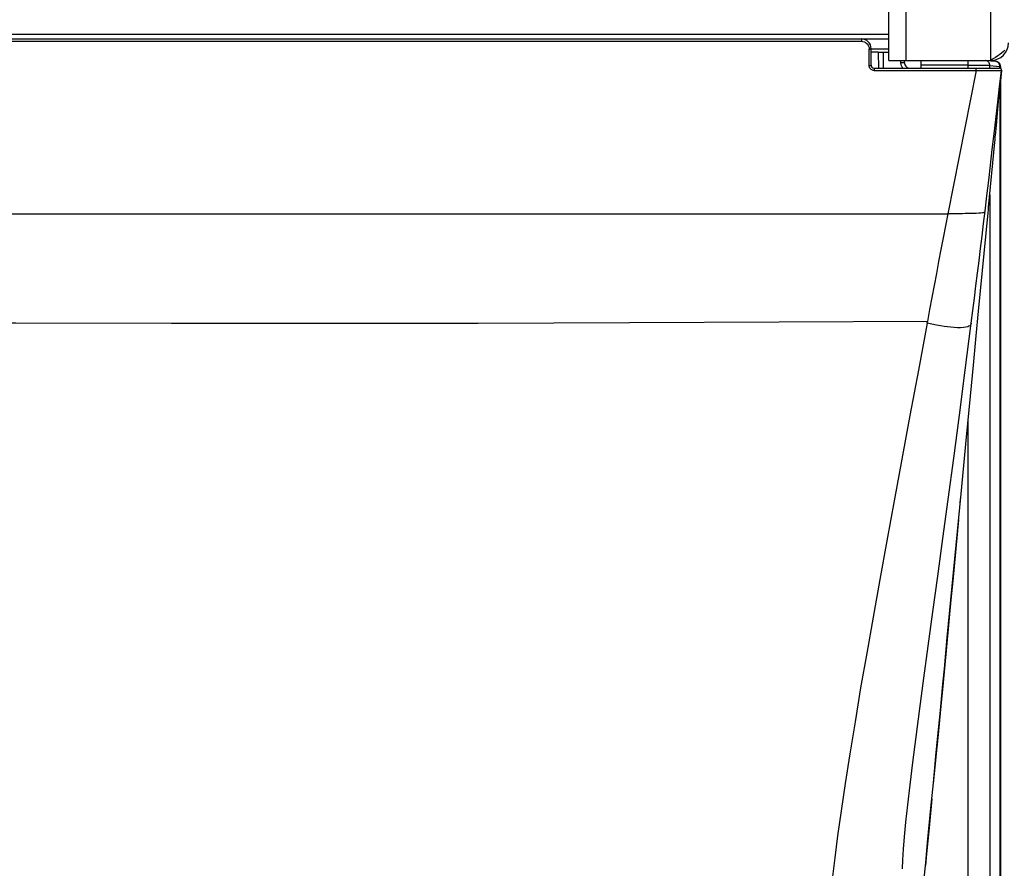
# Model space of a CAD drawing. Units: millimetres. Extents: x 0 to 420, y 0 to 297.
# Drawn here: x 122 to 135, y 46 to 57 of the extents above; entities that cross this region are included whole.
import ezdxf

# ---------------------------------------------------------------- set-up
doc = ezdxf.new("R2010")
doc.units = ezdxf.units.MM
doc.header["$LTSCALE"] = 23.1
doc.layers.get('0').update_dxf_attribs({"linetype": 'CONTINUOUS'})
doc.layers.add('SUPERFICI', color=7, linetype='CONTINUOUS')

msp = doc.modelspace()

# ---------------------------------------------------------------- linework, layer by layer
at = {"color": 7, "linetype": 'CONTINUOUS'}
for p, q in [((133.1103, 56.2063), (133.1103, 97.3813)), ((98.5103, 56.4813), (133.1103, 56.4813)), ((132.8852, 56.3563), (133.1103, 56.3563)), ((132.8852, 56.1438), (132.8852, 56.3563)), ((132.9763, 56.3129), (132.9776, 56.1066)), ((133.0433, 56.1063), (133.042, 56.3129)), ((134.4522, 56.225), (134.4228, 56.2063)), ((134.4811, 56.2438), (134.4522, 56.225)), ((132.9227, 56.1063), (134.5334, 56.1063)), ((133.1103, 56.2063), (134.4228, 56.2063)), ((133.3125, 56.1744), (133.3122, 56.2061)), ((133.5291, 56.1033), (133.5291, 56.2063)), ((134.5583, 56.0789), (134.5327, 55.8112)), ((134.5524, 56.0231), (134.5461, 55.956)), ((134.5577, 56.0781), (134.5524, 56.0231)), ((134.5559, 56.0767), (134.5576, 56.0783)), ((134.5576, 56.0783), (134.5577, 56.0781)), ((134.5577, 56.0781), (134.5579, 56.0777)), ((134.5579, 56.0777), (134.558, 56.0776)), ((134.5579, 56.0777), (134.5579, 56.0777)), ((134.558, 56.0776), (134.5582, 56.0776)), ((134.5425, 55.9181), (134.5377, 55.866)), ((134.5424, 55.9162), (134.5464, 55.959)), ((134.4917, 55.3642), (134.5122, 55.5848)), ((134.5122, 55.5848), (134.5145, 55.6108)), ((134.4839, 55.282), (134.4886, 55.3308)), ((134.4886, 55.3308), (134.4917, 55.3642)), ((134.4809, 55.2501), (134.4839, 55.282)), ((134.4718, 55.1545), (134.4749, 55.1866)), ((134.3853, 54.2473), (134.3888, 54.2833)), ((134.1973, 52.294), (134.2335, 52.6698)), ((134.1588, 51.894), (134.1973, 52.294)), ((134.1086, 51.3699), (134.1588, 51.894)), ((134.039, 50.6423), (134.1086, 51.3699)), ((134.022, 50.4647), (134.0334, 50.5845)), ((133.7201, 47.309), (133.6829, 46.9214)), ((133.6838, 46.9306), (133.7167, 47.2732)), ((133.6528, 46.6075), (133.6838, 46.9306)), ((133.6644, 46.7286), (133.6286, 46.3568)), ((133.6102, 46.1658), (133.6528, 46.6075)), ((133.5848, 45.9044), (133.6102, 46.1658)), ((133.562, 45.6705), (133.5848, 45.9044))]:
    msp.add_line(p, q, dxfattribs=at)
at = {"color": 9, "linetype": 'CONTINUOUS'}
for p, q in [((133.3353, 56.2063), (133.3353, 97.3813)), ((134.4228, 56.2063), (134.4228, 97.3813)), ((98.5103, 56.5438), (133.1103, 56.5438)), ((132.7602, 56.4813), (132.7602, 56.4517)), ((98.8605, 56.4517), (132.7602, 56.4517)), ((132.858, 56.3705), (132.8602, 56.3517)), ((132.8601, 56.1392), (132.8602, 56.3517)), ((132.9761, 56.3129), (132.8852, 56.3129)), ((132.9763, 56.3129), (133.005, 56.313)), ((133.005, 56.313), (133.0322, 56.3129)), ((133.0322, 56.3129), (133.1103, 56.3129)), ((132.8613, 56.1276), (132.8601, 56.1392)), ((132.9227, 56.1063), (132.9227, 56.0767)), ((133.2682, 56.1744), (133.2681, 56.206)), ((133.2707, 56.1541), (133.2682, 56.1744)), ((133.2912, 56.1746), (133.2687, 56.1744)), ((134.1311, 56.1438), (133.5291, 56.1438)), ((134.234, 56.0767), (134.234, 56.1063)), ((132.9227, 56.0767), (134.234, 56.0761)), ((134.234, 56.0761), (133.8708, 54.2379)), ((134.2342, 56.0767), (134.2924, 56.0766)), ((134.2924, 56.0766), (134.3489, 56.0764)), ((134.5561, 56.0785), (134.5561, 56.0785)), ((133.9726, 54.238), (133.8711, 54.2379)), ((133.6022, 52.832), (133.6066, 52.8558))]:
    msp.add_line(p, q, dxfattribs=at)
for points in [[(132.7602, 56.4517), (132.778, 56.4499), (132.7943, 56.4456), (132.8093, 56.4387), (132.8233, 56.4291), (132.8359, 56.4169)], [(132.8359, 56.4169), (132.846, 56.4029), (132.8533, 56.3876), (132.858, 56.3705)], [(132.8602, 56.3517), (132.8644, 56.3517), (132.8685, 56.3519), (132.8724, 56.3523), (132.8759, 56.3527), (132.8791, 56.3533), (132.8816, 56.3539), (132.8836, 56.3546), (132.8848, 56.3554), (132.8852, 56.3563)], [(132.8602, 56.1392), (132.8646, 56.1392), (132.8689, 56.1395), (132.8728, 56.1398), (132.8763, 56.1403), (132.8793, 56.1408), (132.8818, 56.1414), (132.8836, 56.1422), (132.8848, 56.143), (132.8852, 56.1438)], [(132.9227, 56.0767), (132.9122, 56.0774), (132.9024, 56.0799), (132.8931, 56.0841), (132.8841, 56.0904), (132.8756, 56.0984), (132.8688, 56.1074), (132.8642, 56.1171), (132.8613, 56.1276)], [(133.293, 56.1063), (133.2842, 56.1185), (133.2761, 56.1355), (133.2707, 56.1541)], [(133.3069, 56.1746), (133.3027, 56.1746), (133.2912, 56.1746)], [(133.3125, 56.1744), (133.3119, 56.1745), (133.31, 56.1745), (133.3069, 56.1746)], [(134.3489, 56.0764), (134.4265, 56.0758), (134.4495, 56.0756), (134.4706, 56.0755), (134.4896, 56.0756), (134.5063, 56.0758), (134.5201, 56.0761), (134.5311, 56.0765), (134.5398, 56.077), (134.5461, 56.0774), (134.5504, 56.0778), (134.5532, 56.0781), (134.5549, 56.0783), (134.5558, 56.0784), (134.5561, 56.0785)], [(134.4632, 55.2634), (134.5098, 55.6683), (134.5331, 55.8719), (134.5559, 56.0767)], [(134.3464, 54.2702), (134.3699, 54.4663), (134.3933, 54.6636), (134.4167, 54.8622), (134.44, 55.0621), (134.4632, 55.2634)], [(97.2742, 54.2702), (97.275, 54.2665), (97.2763, 54.2631), (97.2785, 54.2597), (97.2822, 54.2566), (97.2878, 54.2537), (97.2959, 54.251), (97.3072, 54.2485), (97.3222, 54.2462), (97.3407, 54.2443), (97.3633, 54.2427), (97.3901, 54.2413), (97.4193, 54.2403), (97.4497, 54.2395), (97.4814, 54.239), (97.5146, 54.2386), (97.5487, 54.2383), (97.5838, 54.2381), (97.6211, 54.238), (97.6614, 54.238), (133.8708, 54.2379)], [(133.8708, 54.2379), (133.8407, 54.084), (133.8107, 53.9302), (133.7809, 53.7765), (133.7514, 53.6228), (133.722, 53.4692), (133.6928, 53.3157), (133.6639, 53.1623), (133.6351, 53.009), (133.6066, 52.8558)], [(134.3464, 54.2702), (134.3452, 54.2651), (134.3429, 54.2606), (134.3388, 54.2568), (134.3328, 54.2536), (134.3245, 54.2509), (134.3123, 54.2483), (134.293, 54.2456), (134.2662, 54.2432), (134.2348, 54.2415), (134.2013, 54.2403), (134.1654, 54.2394), (134.1283, 54.2388), (134.0919, 54.2385), (134.0561, 54.2382), (134.0169, 54.2381), (133.9726, 54.238)], [(134.1699, 52.8346), (134.19, 52.9941), (134.2099, 53.1537), (134.2298, 53.3132), (134.2495, 53.4728), (134.2691, 53.6323), (134.2886, 53.7918), (134.308, 53.9513), (134.3273, 54.1107), (134.3464, 54.2702)], [(133.6066, 52.8558), (131.7048, 52.8445), (129.784, 52.8361), (127.8444, 52.8306), (125.8859, 52.8291), (123.9085, 52.8305), (121.9122, 52.8318), (119.8971, 52.832), (117.8631, 52.832), (115.8103, 52.832)], [(133.6044, 52.832), (133.4916, 52.2305), (133.3835, 51.6492), (133.2799, 51.089), (133.1811, 50.5533), (133.0869, 50.0396), (132.9968, 49.5416), (132.9103, 49.0608), (132.8279, 48.5988), (132.7507, 48.1517), (132.6783, 47.7173), (132.6111, 47.3043), (132.5514, 46.9235), (132.4998, 46.5715), (132.4557, 46.2505), (132.4192, 45.9715), (132.3913, 45.731)], [(133.2876, 45.828), (133.2934, 45.9455), (133.3022, 46.0825), (133.3142, 46.2392), (133.3317, 46.4276), (133.355, 46.6507), (133.3839, 46.9056), (133.419, 47.1952), (133.4609, 47.5236), (133.5089, 47.8868), (133.5612, 48.2756), (133.6174, 48.6882), (133.6775, 49.1264), (133.7406, 49.5868), (133.8062, 50.0675), (133.8744, 50.5704), (133.945, 51.0983), (134.018, 51.6519), (134.0931, 52.2307), (134.1699, 52.8346)], [(134.1699, 52.8346), (134.1674, 52.824), (134.1637, 52.8146), (134.158, 52.8062), (134.1502, 52.7991), (134.1399, 52.7929), (134.1249, 52.7867), (134.1016, 52.7806), (134.0695, 52.7759), (134.0322, 52.7736), (133.9927, 52.7738), (133.9504, 52.776), (133.9067, 52.7801), (133.864, 52.7853), (133.8219, 52.7916), (133.7757, 52.7992), (133.7231, 52.8087), (133.6655, 52.8196), (133.6022, 52.832)]]:
    msp.add_lwpolyline(points, dxfattribs=at)
at = {"color": 7, "linetype": 'CONTINUOUS'}
for points in [[(134.6013, 56.3375), (134.5819, 56.3188), (134.5598, 56.3), (134.5353, 56.2813), (134.5089, 56.2625), (134.4811, 56.2438)], [(134.5561, 56.0781), (134.5563, 56.0826), (134.5556, 56.0873), (134.554, 56.0918), (134.5517, 56.0958), (134.5487, 56.0992), (134.545, 56.1022), (134.5406, 56.1045), (134.5358, 56.1059), (134.5309, 56.1063)], [(134.558, 56.0781), (134.5582, 56.0806), (134.5578, 56.0856), (134.5565, 56.0905), (134.5541, 56.095), (134.551, 56.0989), (134.5471, 56.1021), (134.5426, 56.1044), (134.5379, 56.1058), (134.5332, 56.1063)], [(134.5347, 55.833), (134.5352, 55.838), (134.5354, 55.8405), (134.5356, 55.843), (134.5358, 55.8454)], [(134.5358, 55.8454), (134.5363, 55.8502), (134.5365, 55.8525), (134.5367, 55.8549), (134.5369, 55.8571)], [(134.5369, 55.8571), (134.5373, 55.8616), (134.5375, 55.8638), (134.5377, 55.866)], [(134.5165, 55.6325), (134.5299, 55.7808), (134.5302, 55.784), (134.5305, 55.7872)], [(134.5305, 55.7872), (134.5311, 55.7935), (134.5314, 55.7966), (134.5317, 55.7996), (134.5319, 55.8026)], [(134.5319, 55.8026), (134.5325, 55.8084), (134.5327, 55.8113), (134.533, 55.8141)], [(134.5335, 55.8197), (134.534, 55.8251), (134.5342, 55.8277), (134.5345, 55.8304), (134.5347, 55.833)], [(134.5145, 55.6108), (134.5152, 55.6184), (134.5165, 55.6325)], [(134.4749, 55.1866), (134.4764, 55.2025), (134.4779, 55.2184), (134.4809, 55.2501)], [(134.3888, 54.2833), (134.3905, 54.3012), (134.3922, 54.3191), (134.4718, 55.1545)], [(134.2335, 52.6698), (134.264, 52.9867), (134.3853, 54.2473)], [(133.769, 47.819), (133.7871, 48.0083), (133.8056, 48.2011), (133.8244, 48.3971), (133.8434, 48.5962), (133.8627, 48.7984), (134.039, 50.6423)], [(134.007, 50.3082), (133.9321, 49.5244), (133.909, 49.2822), (133.8866, 49.0486)], [(133.8866, 49.0486), (133.8423, 48.5853), (133.8203, 48.3556), (133.799, 48.1326), (133.7785, 47.9186)], [(133.7785, 47.9186), (133.7392, 47.5083), (133.7201, 47.309)], [(133.7167, 47.2732), (133.7338, 47.4512), (133.769, 47.819)], [(133.6286, 46.3568), (133.5963, 46.0231), (133.5815, 45.8705)]]:
    msp.add_lwpolyline(points, dxfattribs=at)
for centre, radius, start, end in [((132.7602, 56.3563), 0.125, 360, 90), ((134.4228, 56.4313), 0.225, 270, 360), ((132.9227, 56.1438), 0.0375, 180, 270), ((133.3812, 56.175), 0.0688, 180.5, 260.02575), ((133.3767, 56.1688), 0.0625, 181, 190.92101), ((134.5334, 56.0813), 0.025, 354.54266, 90.00127)]:
    msp.add_arc(centre, radius, start, end, dxfattribs=at)
at = {"layer": 'SUPERFICI', "color": 9, "linetype": 'CONTINUOUS'}
for p, q in [((134.1311, 56.1063), (134.1311, 56.2063)), ((134.1311, 56.1438), (134.2377, 56.1437)), ((134.2377, 56.1437), (134.3128, 56.1436)), ((134.3128, 56.1436), (134.3215, 56.1436)), ((134.3215, 56.1436), (134.3561, 56.1434)), ((134.3561, 56.1434), (134.3701, 56.1433)), ((134.3701, 56.1433), (134.3786, 56.1432)), ((134.3786, 56.1432), (134.3857, 56.1431)), ((134.3857, 56.1431), (134.3898, 56.143)), ((134.3898, 56.143), (134.3933, 56.1429)), ((134.3933, 56.1429), (134.3965, 56.1428)), ((134.4076, 56.1421), (134.5376, 56.1291)), ((134.4076, 56.1063), (134.4076, 56.1421)), ((134.5064, 56.1832), (134.4966, 56.1878)), ((134.5376, 56.1291), (134.5447, 56.1283)), ((134.5376, 56.1063), (134.5376, 56.1291)), ((134.5447, 56.1283), (134.5459, 56.1281)), ((134.4076, 54.48), (134.4076, 39.2322)), ((134.1311, 39.2322), (134.1311, 51.6069))]:
    msp.add_line(p, q, dxfattribs=at)
at = {"layer": 'SUPERFICI', "color": 7, "linetype": 'CONTINUOUS'}
for p, q in [((134.4826, 56.1912), (134.4219, 56.1972)), ((134.4923, 56.19), (134.4826, 56.1912)), ((134.5263, 56.1735), (134.5181, 56.1801)), ((134.5459, 56.1281), (134.5459, 56.1063)), ((134.5459, 55.9181), (134.546, 39.2356))]:
    msp.add_line(p, q, dxfattribs=at)
at = {"layer": 'SUPERFICI', "color": 9, "linetype": 'CONTINUOUS'}
for points in [[(134.4076, 56.1421), (134.4066, 56.1529), (134.4038, 56.1635), (134.3993, 56.1733), (134.393, 56.1823), (134.3854, 56.19), (134.3765, 56.1962), (134.3666, 56.2008), (134.3561, 56.2036), (134.3516, 56.2043)], [(134.3965, 56.1428), (134.3993, 56.1426), (134.4005, 56.1426), (134.4017, 56.1425), (134.4028, 56.1424), (134.4039, 56.1424), (134.4049, 56.1423), (134.4058, 56.1422), (134.4067, 56.1421), (134.4076, 56.1421)], [(134.4966, 56.1878), (134.4861, 56.1907), (134.4815, 56.1913)], [(134.5338, 56.1505), (134.5292, 56.1604), (134.523, 56.1693), (134.5153, 56.177), (134.5064, 56.1832)], [(134.5376, 56.1291), (134.5366, 56.14), (134.5338, 56.1505)], [(134.5376, 55.7927), (134.5375, 38.9657), (134.5371, 38.708), (134.5359, 38.4591), (134.5334, 38.2194), (134.5291, 37.9886), (134.5225, 37.7656), (134.513, 37.5505), (134.4999, 37.3434), (134.4824, 37.1436), (134.4597, 36.9508), (134.4308, 36.7659)]]:
    msp.add_lwpolyline(points, dxfattribs=at)
at = {"layer": 'SUPERFICI', "color": 7, "linetype": 'CONTINUOUS'}
for points in [[(134.5181, 56.1801), (134.5129, 56.1833), (134.5075, 56.1859), (134.5018, 56.1879), (134.4959, 56.1894), (134.4923, 56.19)], [(134.5424, 56.1487), (134.5385, 56.1578), (134.5331, 56.166), (134.5263, 56.1735)], [(134.5459, 56.1281), (134.5449, 56.1388), (134.5424, 56.1487)]]:
    msp.add_lwpolyline(points, dxfattribs=at)

doc.saveas('drawing.dxf')
